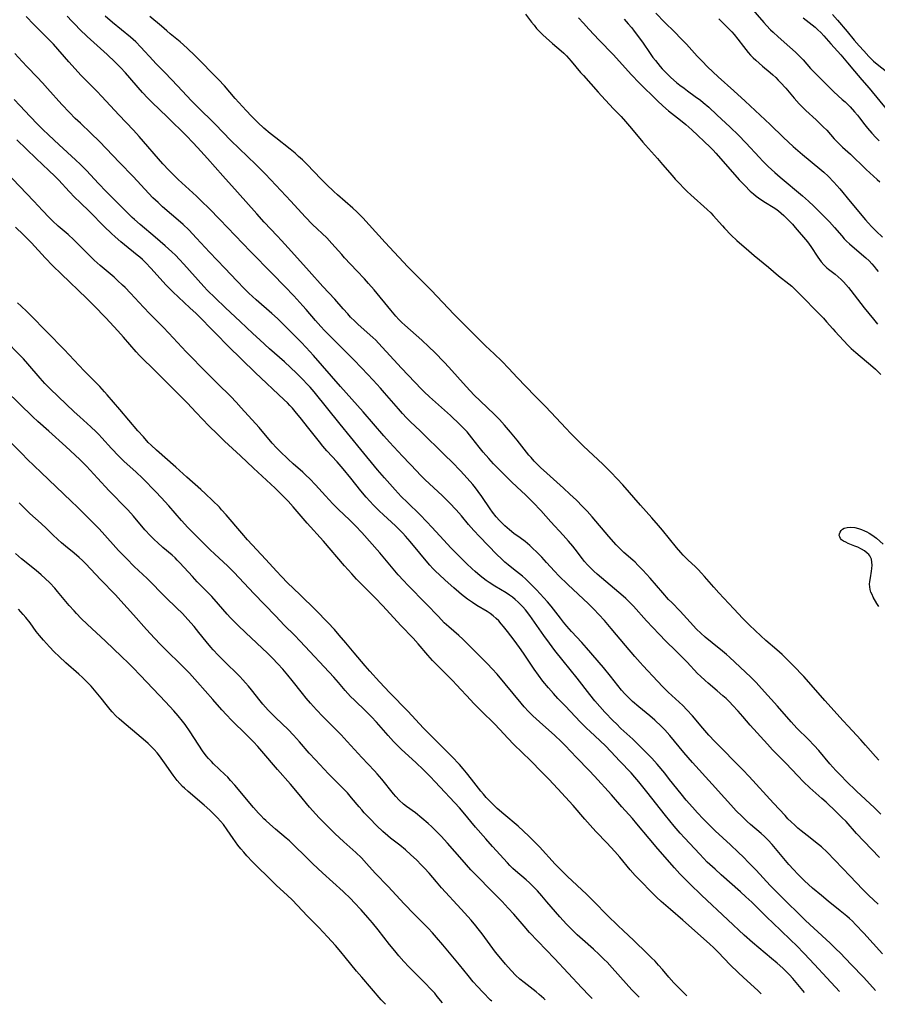
# Model space of a CAD drawing. Units: inches. Extents: x 2038775 to 2044251, y 216203 to 221578.
# Drawn here: x 2040840 to 2041003, y 216241 to 216429 of the extents above; entities that cross this region are included whole.
import ezdxf

# ---------------------------------------------------------------- set-up
doc = ezdxf.new("R2010")
doc.units = ezdxf.units.IN
doc.header["$MEASUREMENT"] = 0
doc.layers.add('c_20_T13S_R18E', color=120, linetype='Continuous')

msp = doc.modelspace()

# ---------------------------------------------------------------- linework, layer by layer
at = {"layer": 'c_20_T13S_R18E'}
for points, elevation in [([(2040979.22, 216431.13), (2040981.79, 216428.2), (2040982.3, 216427.64), (2040983.08, 216426.82), (2040983.57, 216426.34), (2040984.53, 216425.45), (2040986.77, 216423.49), (2040987.8, 216422.55), (2040988.82, 216421.53), (2040989.27, 216421.05), (2040990.72, 216419.44), (2040991.5, 216418.61), (2040993.81, 216416.26), (2040995.17, 216414.95), (2040996.77, 216413.51), (2040997.31, 216413.01), (2040998.27, 216412.06), (2040999.12, 216411.15), (2040999.66, 216410.51), (2041000.07, 216410.01), (2041001.07, 216408.67), (2041001.6, 216408), (2041002.41, 216407.07), (2041003.16, 216406.25), (2041003.84, 216405.56)], 898), ([(2041003.64, 216259.67), (2041002.74, 216260.5), (2041001.87, 216261.35), (2041000.66, 216262.57), (2040998.28, 216265.03), (2040995.37, 216268.12), (2040993.87, 216269.62), (2040992.79, 216270.62), (2040991.68, 216271.56), (2040990.65, 216272.38), (2040988.94, 216273.72), (2040988.29, 216274.23), (2040987.67, 216274.76), (2040986.97, 216275.42), (2040986.39, 216276), (2040985.83, 216276.6), (2040983.65, 216279), (2040978.97, 216284.08), (2040977.77, 216285.33), (2040972.44, 216290.77), (2040971.27, 216292.01), (2040970.11, 216293.3), (2040968.13, 216295.65), (2040967.06, 216296.83), (2040966.27, 216297.64), (2040965.58, 216298.32), (2040963.52, 216300.21), (2040962.47, 216301.22), (2040961.44, 216302.28), (2040958.71, 216305.21), (2040958.12, 216305.86), (2040957.11, 216307.02), (2040955.35, 216309.1), (2040952.63, 216312.38), (2040951.35, 216313.88), (2040950.27, 216315.08), (2040949.32, 216316.07), (2040948.3, 216317.08), (2040944.35, 216320.78), (2040942.59, 216322.47), (2040941.78, 216323.32), (2040940.26, 216325), (2040939.33, 216325.99), (2040938.28, 216327.06), (2040937.73, 216327.59), (2040937.04, 216328.23), (2040936.16, 216328.97), (2040935.22, 216329.69), (2040934.02, 216330.56), (2040933.17, 216331.22), (2040932.3, 216331.98), (2040931.84, 216332.42), (2040931.27, 216333.01), (2040930.65, 216333.73), (2040929.94, 216334.63), (2040929.49, 216335.26), (2040927.91, 216337.6), (2040927.2, 216338.58), (2040926.68, 216339.25), (2040926.14, 216339.91), (2040925.11, 216341.11), (2040923.83, 216342.52), (2040922.24, 216344.16), (2040920.85, 216345.53), (2040916.14, 216350.09), (2040914.19, 216351.94), (2040913.5, 216352.63), (2040912.72, 216353.45), (2040911.94, 216354.34), (2040909.32, 216357.41), (2040908.53, 216358.29), (2040907.1, 216359.86), (2040904.98, 216362.13), (2040903.37, 216363.82), (2040902.12, 216365.08), (2040899.29, 216367.84), (2040897.85, 216369.32), (2040897.13, 216370.1), (2040896.13, 216371.24), (2040894.31, 216373.37), (2040893.7, 216374.07), (2040891.97, 216375.96), (2040890.27, 216377.75), (2040887.82, 216380.23), (2040883.7, 216384.45), (2040880.75, 216387.5), (2040877.81, 216390.57), (2040875.78, 216392.63), (2040874.34, 216394.05), (2040873.36, 216394.98), (2040869.86, 216398.22), (2040868.65, 216399.4), (2040868.08, 216399.99), (2040866.96, 216401.22), (2040862.42, 216406.41), (2040861.31, 216407.65), (2040858.52, 216410.53), (2040855.29, 216414.04), (2040854.31, 216415.06), (2040852.53, 216416.84), (2040851.34, 216418.1), (2040848.96, 216420.7), (2040846.01, 216424.03), (2040845.1, 216425.01), (2040842.29, 216427.83), (2040840.81, 216429.37)], 902), ([(2041003.91, 216268.62), (2041000.88, 216271.71), (2040999.49, 216273.2), (2040997.48, 216275.46), (2040996.7, 216276.27), (2040995.59, 216277.35), (2040993.68, 216279.16), (2040992.89, 216279.88), (2040990.54, 216281.94), (2040989.33, 216283.09), (2040988.26, 216284.2), (2040985.99, 216286.62), (2040983.46, 216289.21), (2040982.49, 216290.24), (2040979.17, 216293.9), (2040977.77, 216295.54), (2040976.85, 216296.6), (2040975.82, 216297.72), (2040975.25, 216298.3), (2040974.57, 216298.97), (2040973.96, 216299.53), (2040972.86, 216300.47), (2040971.12, 216301.91), (2040970.54, 216302.41), (2040969.65, 216303.24), (2040969.12, 216303.79), (2040967.15, 216305.92), (2040966.31, 216306.78), (2040964.97, 216308.1), (2040963.04, 216309.95), (2040961.75, 216311.26), (2040959.36, 216313.84), (2040956.88, 216316.64), (2040955.99, 216317.54), (2040955.38, 216318.12), (2040954.88, 216318.56), (2040949.9, 216322.78), (2040949.29, 216323.33), (2040948.7, 216323.9), (2040948.09, 216324.55), (2040947.51, 216325.21), (2040947.11, 216325.71), (2040945.7, 216327.55), (2040945.25, 216328.13), (2040944.46, 216329.07), (2040943.46, 216330.22), (2040941.09, 216332.79), (2040939.17, 216334.93), (2040937.72, 216336.46), (2040936.25, 216337.9), (2040934.61, 216339.4), (2040933.5, 216340.46), (2040931.06, 216342.9), (2040930.12, 216343.87), (2040929.24, 216344.84), (2040928.14, 216346.1), (2040927.36, 216347.05), (2040926, 216348.8), (2040925.54, 216349.38), (2040925.06, 216349.94), (2040924.63, 216350.41), (2040923.7, 216351.36), (2040921.9, 216353.09), (2040917.9, 216356.68), (2040916.89, 216357.64), (2040916.39, 216358.13), (2040912.53, 216362.11), (2040908.14, 216366.92), (2040907.61, 216367.46), (2040907.06, 216367.99), (2040904.27, 216370.51), (2040903.59, 216371.14), (2040902.82, 216371.91), (2040902.27, 216372.5), (2040901.39, 216373.46), (2040899.77, 216375.3), (2040897.53, 216377.73), (2040894.91, 216380.67), (2040891.49, 216384.42), (2040889.6, 216386.54), (2040888.79, 216387.42), (2040886.31, 216390.06), (2040884.88, 216391.63), (2040881.21, 216395.76), (2040878.38, 216398.87), (2040875.44, 216402.18), (2040873.55, 216404.32), (2040872.69, 216405.26), (2040871.47, 216406.51), (2040867.85, 216410.09), (2040864.84, 216412.96), (2040864.04, 216413.77), (2040863.07, 216414.81), (2040859.78, 216418.56), (2040858.83, 216419.59), (2040857.83, 216420.61), (2040856.31, 216422.07), (2040852.46, 216425.54), (2040851.09, 216426.84), (2040850.15, 216427.79), (2040849.54, 216428.43), (2040848.64, 216429.44)], 904), ([(2041004.15, 216276.9), (2041002.91, 216278.09), (2040999.47, 216281.29), (2040997.52, 216283.19), (2040996.54, 216284.19), (2040995.55, 216285.26), (2040994.42, 216286.52), (2040992.26, 216289.03), (2040991.4, 216290), (2040990.31, 216291.14), (2040988.11, 216293.32), (2040987, 216294.51), (2040984.38, 216297.53), (2040981.36, 216300.91), (2040980.32, 216302.02), (2040979.29, 216303.04), (2040975.22, 216306.89), (2040974.66, 216307.39), (2040973.9, 216308.02), (2040971.9, 216309.62), (2040970.59, 216310.72), (2040969.72, 216311.49), (2040968.92, 216312.27), (2040967.7, 216313.57), (2040965.81, 216315.66), (2040964.17, 216317.32), (2040963.58, 216317.94), (2040962.45, 216319.22), (2040960.03, 216322.01), (2040958.64, 216323.52), (2040957.71, 216324.49), (2040957.16, 216325.02), (2040956.74, 216325.41), (2040955.05, 216326.88), (2040954.7, 216327.21), (2040954.13, 216327.78), (2040953.58, 216328.37), (2040952.18, 216329.96), (2040948.97, 216333.7), (2040948.01, 216334.77), (2040947.14, 216335.69), (2040945.96, 216336.88), (2040944.71, 216338.08), (2040943.47, 216339.22), (2040940.29, 216342.04), (2040939.12, 216343.14), (2040938.34, 216343.93), (2040937.92, 216344.36), (2040937.31, 216345.04), (2040936.9, 216345.52), (2040934.62, 216348.38), (2040933.37, 216349.92), (2040932.25, 216351.23), (2040931.25, 216352.33), (2040930.3, 216353.29), (2040927.54, 216355.86), (2040926.43, 216356.97), (2040924.9, 216358.63), (2040921.58, 216362.35), (2040920.72, 216363.26), (2040918.88, 216365.11), (2040917.73, 216366.22), (2040916.4, 216367.46), (2040915.34, 216368.43), (2040913.2, 216370.32), (2040912.62, 216370.86), (2040912.06, 216371.41), (2040911.48, 216372.04), (2040910.47, 216373.19), (2040907.31, 216377.08), (2040906.26, 216378.31), (2040905.44, 216379.19), (2040903.98, 216380.73), (2040901.63, 216383.25), (2040901.11, 216383.83), (2040899.23, 216385.99), (2040898.26, 216387.02), (2040895.56, 216389.61), (2040894.12, 216391.08), (2040891.36, 216394.06), (2040887.57, 216398.13), (2040886.5, 216399.26), (2040885.35, 216400.43), (2040884.68, 216401.09), (2040879.95, 216405.64), (2040876.91, 216408.74), (2040873.47, 216412.16), (2040872.42, 216413.24), (2040869.74, 216416.11), (2040867.36, 216418.59), (2040865.6, 216420.36), (2040865.06, 216420.93), (2040862.74, 216423.46), (2040861.74, 216424.5), (2040861.25, 216424.97), (2040860.72, 216425.43), (2040857.34, 216428.18), (2040855.9, 216429.39)], 906), ([(2041003.77, 216287.19), (2041003.14, 216287.88), (2041001.21, 216290.09), (2041000.32, 216291.08), (2040997.87, 216293.68), (2040996.93, 216294.7), (2040993.46, 216298.6), (2040990.84, 216301.62), (2040989.4, 216303.19), (2040987.38, 216305.33), (2040985.98, 216306.73), (2040985.3, 216307.38), (2040984.28, 216308.32), (2040982.18, 216310.11), (2040981.2, 216310.98), (2040979.07, 216312.98), (2040977.74, 216314.29), (2040976.03, 216316.1), (2040973.15, 216319.21), (2040972.21, 216320.26), (2040970.42, 216322.34), (2040969.86, 216322.96), (2040969.22, 216323.63), (2040968.63, 216324.2), (2040967.31, 216325.45), (2040966.35, 216326.4), (2040965.91, 216326.88), (2040965.08, 216327.83), (2040962.39, 216331.16), (2040961.62, 216332.08), (2040960.35, 216333.54), (2040958.19, 216335.93), (2040954.85, 216339.83), (2040953.78, 216341.01), (2040952.51, 216342.28), (2040951.01, 216343.76), (2040947.32, 216347.23), (2040945.9, 216348.61), (2040944.89, 216349.65), (2040943.91, 216350.68), (2040941.14, 216353.69), (2040939.97, 216354.9), (2040938.11, 216356.76), (2040936.31, 216358.62), (2040934.61, 216360.35), (2040933.04, 216362.05), (2040931.69, 216363.45), (2040930.27, 216364.85), (2040928.6, 216366.38), (2040927.49, 216367.46), (2040922.63, 216372.37), (2040918.22, 216377.04), (2040915.07, 216380.19), (2040913.77, 216381.52), (2040909.43, 216386.18), (2040906.38, 216389.55), (2040905.13, 216390.88), (2040904.57, 216391.46), (2040903.99, 216392.02), (2040903.26, 216392.71), (2040900.31, 216395.27), (2040899.58, 216395.93), (2040898.2, 216397.22), (2040897.12, 216398.3), (2040894.52, 216401.04), (2040893.59, 216401.96), (2040892.87, 216402.62), (2040892.2, 216403.21), (2040891.26, 216404), (2040888.5, 216406.14), (2040887.46, 216406.97), (2040886.25, 216408.02), (2040885.1, 216409.08), (2040883.87, 216410.29), (2040882.85, 216411.36), (2040880.76, 216413.69), (2040878.69, 216416.09), (2040877.56, 216417.33), (2040873.12, 216421.85), (2040871.59, 216423.3), (2040870.26, 216424.49), (2040868.3, 216426.06), (2040867.67, 216426.58), (2040866.66, 216427.48), (2040864.44, 216429.37)], 908), ([(2040936.24, 216429.78), (2040937.38, 216428.28), (2040937.86, 216427.67), (2040938.36, 216427.07), (2040938.95, 216426.44), (2040939.56, 216425.84), (2040940.19, 216425.25), (2040941.38, 216424.2), (2040943.03, 216422.8), (2040943.56, 216422.31), (2040944.07, 216421.8), (2040944.93, 216420.84), (2040946.75, 216418.66), (2040947.3, 216418.05), (2040948.74, 216416.49), (2040950.15, 216414.86), (2040951.45, 216413.4), (2040952.34, 216412.44), (2040952.98, 216411.77), (2040954.5, 216410.26), (2040955.37, 216409.31), (2040956.51, 216407.97), (2040958.63, 216405.33), (2040959.14, 216404.74), (2040961.46, 216402.21), (2040962.44, 216401.09), (2040964.24, 216398.97), (2040964.85, 216398.27), (2040965.66, 216397.41), (2040966.48, 216396.56), (2040967.15, 216395.91), (2040967.83, 216395.26), (2040970.97, 216392.47), (2040971.62, 216391.84), (2040972.12, 216391.32), (2040973.85, 216389.32), (2040974.27, 216388.87), (2040975.54, 216387.58), (2040976.64, 216386.54), (2040978.89, 216384.55), (2040979.94, 216383.65), (2040982.65, 216381.42), (2040984.59, 216379.79), (2040986.53, 216378.26), (2040987.1, 216377.79), (2040988.03, 216376.94), (2040989.13, 216375.82), (2040991.95, 216372.9), (2040993.16, 216371.66), (2040993.75, 216371.02), (2040994.94, 216369.63), (2040995.42, 216369.11), (2040997.83, 216366.53), (2040998.48, 216365.9), (2040999.37, 216365.1), (2041002.62, 216362.37), (2041003.11, 216361.93), (2041004.16, 216360.91)], 908), ([(2040946.33, 216429.08), (2040947.29, 216428.09), (2040948.35, 216426.95), (2040950.29, 216424.84), (2040952.96, 216422.06), (2040956.46, 216418.21), (2040957.93, 216416.69), (2040961.48, 216413.22), (2040962.49, 216412.26), (2040963.56, 216411.34), (2040965.84, 216409.56), (2040966.86, 216408.71), (2040968.02, 216407.67), (2040971.51, 216404.39), (2040972.07, 216403.82), (2040972.63, 216403.23), (2040974.9, 216400.62), (2040977.09, 216398.16), (2040978.12, 216397.05), (2040979.19, 216395.99), (2040979.82, 216395.43), (2040980.29, 216395.04), (2040980.76, 216394.67), (2040981.19, 216394.36), (2040982.12, 216393.77), (2040983.59, 216392.91), (2040984.06, 216392.6), (2040984.6, 216392.21), (2040985.1, 216391.79), (2040985.62, 216391.31), (2040986.13, 216390.8), (2040987.27, 216389.64), (2040987.79, 216389.05), (2040990.13, 216386.26), (2040990.45, 216385.85), (2040990.79, 216385.36), (2040992.1, 216383.37), (2040992.42, 216382.91), (2040992.76, 216382.47), (2040993.27, 216381.88), (2040993.83, 216381.34), (2040994.15, 216381.06), (2040995.38, 216380.11), (2040995.98, 216379.62), (2040996.56, 216379.08), (2040997.01, 216378.61), (2040997.93, 216377.57), (2040998.39, 216377), (2041000.95, 216373.67), (2041002.72, 216371.47), (2041003.51, 216370.53)], 906), ([(2040955.06, 216428.83), (2040955.86, 216427.96), (2040956.47, 216427.25), (2040956.87, 216426.75), (2040957.78, 216425.54), (2040958.57, 216424.42), (2040960.04, 216422.26), (2040960.56, 216421.54), (2040961.05, 216420.91), (2040961.96, 216419.8), (2040962.38, 216419.34), (2040962.97, 216418.72), (2040964.02, 216417.72), (2040965.12, 216416.75), (2040965.74, 216416.24), (2040966.53, 216415.62), (2040967.19, 216415.13), (2040968.65, 216414.09), (2040969.65, 216413.35), (2040970.21, 216412.9), (2040971.25, 216411.99), (2040972.79, 216410.54), (2040975.37, 216408.18), (2040976.95, 216406.64), (2040978.34, 216405.21), (2040980.92, 216402.4), (2040981.54, 216401.74), (2040982.61, 216400.69), (2040983.88, 216399.53), (2040984.9, 216398.65), (2040989.17, 216395.08), (2040990.32, 216394.06), (2040991.33, 216393.1), (2040993.37, 216391.06), (2040994.32, 216390.09), (2040995.27, 216389.03), (2040996.66, 216387.41), (2040997.15, 216386.87), (2040997.59, 216386.43), (2040998.12, 216385.92), (2040999.09, 216385.07), (2041001.29, 216383.22), (2041001.91, 216382.65), (2041002.44, 216382.09), (2041002.86, 216381.59), (2041003.25, 216381.07), (2041003.61, 216380.58)], 904), ([(2040961.13, 216429.98), (2040962.84, 216428.22), (2040964.68, 216426.42), (2040966.01, 216425.08), (2040966.98, 216424.06), (2040969.05, 216421.79), (2040969.97, 216420.82), (2040971, 216419.76), (2040972.01, 216418.76), (2040973.04, 216417.8), (2040976.07, 216415.12), (2040978.23, 216413.15), (2040982.96, 216408.71), (2040985.53, 216406.24), (2040987.41, 216404.51), (2040989.17, 216402.96), (2040992.49, 216400.24), (2040993.26, 216399.57), (2040994.07, 216398.81), (2040995.18, 216397.67), (2040996.32, 216396.39), (2040998.27, 216394.01), (2041001.2, 216390.5), (2041001.69, 216389.93), (2041002.4, 216389.14), (2041003.25, 216388.29), (2041004.43, 216387.18)], 902), ([(2040973.15, 216428.89), (2040974.66, 216427.45), (2040975.21, 216426.89), (2040975.67, 216426.41), (2040976.1, 216425.92), (2040976.83, 216425), (2040977.89, 216423.59), (2040978.33, 216423.02), (2040978.79, 216422.47), (2040979.25, 216421.96), (2040979.74, 216421.47), (2040980.24, 216420.99), (2040980.89, 216420.4), (2040981.55, 216419.83), (2040983, 216418.64), (2040983.49, 216418.22), (2040984.06, 216417.7), (2040984.53, 216417.21), (2040984.99, 216416.71), (2040985.95, 216415.62), (2040987.55, 216413.75), (2040988.56, 216412.64), (2040989.22, 216411.97), (2040989.83, 216411.39), (2040991.77, 216409.61), (2040993.14, 216408.29), (2040993.8, 216407.6), (2040995.23, 216405.97), (2040995.78, 216405.38), (2040996.35, 216404.8), (2040996.81, 216404.38), (2040998.37, 216403.02), (2040998.81, 216402.61), (2041000.73, 216400.68), (2041001.33, 216400.11), (2041003.44, 216398.22), (2041003.95, 216397.72)], 900), ([(2040989.31, 216429.09), (2040991.57, 216427.29), (2040992.1, 216426.82), (2040992.68, 216426.26), (2040993.23, 216425.66), (2040994.59, 216424.11), (2040996.48, 216422.01), (2040997.75, 216420.47), (2040999.11, 216418.89), (2041000.5, 216417.23), (2041001.9, 216415.65), (2041005.43, 216411.36)], 896), ([(2040994.92, 216429.71), (2040995.88, 216428.63), (2040997.7, 216426.47), (2040999.07, 216424.81), (2040999.98, 216423.75), (2041000.86, 216422.76), (2041001.87, 216421.69), (2041002.76, 216420.82), (2041003.46, 216420.22), (2041005.81, 216418.39)], 894), ([(2041004.44, 216250.19), (2041000.88, 216254.16), (2040999.31, 216255.82), (2040998.69, 216256.43), (2040998.13, 216256.96), (2040997.62, 216257.41), (2040996.37, 216258.43), (2040994.1, 216260.24), (2040992.78, 216261.32), (2040991.07, 216262.77), (2040989.54, 216264.16), (2040988.26, 216265.41), (2040987.42, 216266.3), (2040986.55, 216267.29), (2040983.35, 216271.09), (2040982.63, 216271.89), (2040981.89, 216272.63), (2040981.25, 216273.2), (2040979.23, 216274.93), (2040978.6, 216275.49), (2040977.62, 216276.43), (2040976.52, 216277.55), (2040975.44, 216278.68), (2040974.24, 216279.99), (2040971.89, 216282.63), (2040968.17, 216286.75), (2040966.5, 216288.68), (2040963.84, 216291.91), (2040962.86, 216293), (2040962.21, 216293.66), (2040960.92, 216294.87), (2040959.97, 216295.7), (2040957.9, 216297.4), (2040956.7, 216298.44), (2040956.17, 216298.93), (2040955.66, 216299.43), (2040955.21, 216299.91), (2040954.61, 216300.61), (2040952.5, 216303.29), (2040951.15, 216304.91), (2040947.91, 216308.67), (2040946.97, 216309.72), (2040945.04, 216311.8), (2040944.12, 216312.85), (2040943.49, 216313.58), (2040942.89, 216314.33), (2040941.13, 216316.62), (2040940.46, 216317.44), (2040939.75, 216318.24), (2040938.33, 216319.78), (2040937.2, 216320.94), (2040936.21, 216321.86), (2040935.64, 216322.35), (2040933.93, 216323.72), (2040932.9, 216324.56), (2040932.3, 216325.08), (2040931.66, 216325.67), (2040930.77, 216326.52), (2040927.44, 216329.94), (2040926.35, 216331.09), (2040925.33, 216332.26), (2040923.99, 216333.88), (2040923, 216335.03), (2040921.74, 216336.38), (2040920.31, 216337.78), (2040917.08, 216340.79), (2040916.05, 216341.8), (2040915.52, 216342.35), (2040912.75, 216345.33), (2040910.24, 216347.99), (2040909.16, 216349.17), (2040905.21, 216353.77), (2040900.91, 216358.62), (2040895.74, 216364.56), (2040894.33, 216366.11), (2040893.37, 216367.13), (2040890.91, 216369.6), (2040888.85, 216371.6), (2040887.79, 216372.58), (2040884.77, 216375.22), (2040883.38, 216376.49), (2040882.53, 216377.31), (2040881.06, 216378.82), (2040878.77, 216381.27), (2040875.86, 216384.33), (2040873.38, 216387), (2040871.87, 216388.56), (2040870.82, 216389.57), (2040870.3, 216390.04), (2040866.88, 216392.98), (2040866.01, 216393.77), (2040865.02, 216394.72), (2040864.23, 216395.54), (2040861.28, 216398.75), (2040858.68, 216401.43), (2040854.81, 216405.48), (2040853.19, 216407.07), (2040851.17, 216408.93), (2040850.2, 216409.85), (2040849.1, 216410.97), (2040847.63, 216412.56), (2040844.91, 216415.61), (2040843.93, 216416.69), (2040842.9, 216417.77), (2040840.98, 216419.73), (2040840.03, 216420.75), (2040838.68, 216422.27)], 900), ([(2041003.12, 216243.19), (2041000.86, 216245.65), (2040998.48, 216248.17), (2040996.36, 216250.35), (2040995.62, 216251.1), (2040994.46, 216252.2), (2040991.31, 216255.07), (2040989.77, 216256.53), (2040984.85, 216261.39), (2040983.75, 216262.5), (2040983.01, 216263.26), (2040980.29, 216266.17), (2040978.85, 216267.67), (2040977.89, 216268.64), (2040976.89, 216269.61), (2040975.38, 216271.04), (2040972.5, 216273.68), (2040971.32, 216274.84), (2040970.21, 216275.97), (2040969.1, 216277.14), (2040968.12, 216278.22), (2040966.93, 216279.59), (2040965.99, 216280.74), (2040963.78, 216283.54), (2040962.84, 216284.7), (2040961.37, 216286.44), (2040960.35, 216287.58), (2040959.13, 216288.88), (2040958.48, 216289.52), (2040956.75, 216291.19), (2040954.48, 216293.29), (2040953.6, 216294.14), (2040952.99, 216294.75), (2040951.42, 216296.41), (2040949.5, 216298.56), (2040948.53, 216299.73), (2040946.09, 216302.87), (2040943.42, 216306.17), (2040941.86, 216308.18), (2040940.81, 216309.55), (2040939.71, 216311.06), (2040937.94, 216313.61), (2040937.07, 216314.83), (2040936.23, 216315.92), (2040935.74, 216316.5), (2040935.37, 216316.89), (2040934.82, 216317.43), (2040934.24, 216317.94), (2040933.73, 216318.35), (2040933.2, 216318.74), (2040932.53, 216319.19), (2040930.38, 216320.48), (2040929.27, 216321.19), (2040928.73, 216321.56), (2040928.14, 216322), (2040927.57, 216322.45), (2040926.63, 216323.26), (2040926.07, 216323.76), (2040924.97, 216324.8), (2040923.6, 216326.15), (2040921.98, 216327.8), (2040920.64, 216329.23), (2040918.35, 216331.76), (2040917.4, 216332.79), (2040916.04, 216334.16), (2040913.68, 216336.43), (2040912.5, 216337.61), (2040911.32, 216338.86), (2040910.3, 216340), (2040909.29, 216341.17), (2040907.98, 216342.73), (2040904.78, 216346.6), (2040900.83, 216351.43), (2040895.83, 216357.59), (2040895.06, 216358.49), (2040894.57, 216359.04), (2040893.63, 216360.04), (2040892.48, 216361.18), (2040891.34, 216362.28), (2040890.19, 216363.32), (2040887.33, 216365.82), (2040885.44, 216367.53), (2040884.13, 216368.75), (2040881.73, 216371.05), (2040878.9, 216373.66), (2040876.91, 216375.56), (2040875.48, 216376.96), (2040874.75, 216377.73), (2040870.94, 216382.01), (2040870.13, 216382.89), (2040869.33, 216383.71), (2040868.63, 216384.38), (2040867.37, 216385.53), (2040865.44, 216387.19), (2040862.58, 216389.59), (2040861.53, 216390.54), (2040861.08, 216390.96), (2040856.12, 216395.87), (2040854.65, 216397.4), (2040852.32, 216399.9), (2040851.2, 216401.03), (2040850.21, 216401.97), (2040847.09, 216404.84), (2040845.05, 216406.75), (2040844, 216407.76), (2040842.99, 216408.76), (2040841.59, 216410.22), (2040839.61, 216412.37), (2040838.54, 216413.5)], 898), ([(2040996.26, 216242.99), (2040993.82, 216245.57), (2040991.43, 216248.15), (2040989.47, 216250.23), (2040988, 216251.75), (2040986.94, 216252.82), (2040984.98, 216254.73), (2040982.28, 216257.28), (2040980.4, 216259.16), (2040979.47, 216260.06), (2040978.36, 216261.1), (2040977.3, 216262.05), (2040973.61, 216265.31), (2040972.45, 216266.35), (2040970.98, 216267.74), (2040969.54, 216269.21), (2040966.6, 216272.36), (2040965.82, 216273.23), (2040964.67, 216274.56), (2040962.96, 216276.64), (2040959.4, 216281.17), (2040957.9, 216283.04), (2040957.15, 216283.93), (2040956.41, 216284.76), (2040954.28, 216287.02), (2040952.57, 216288.88), (2040951.52, 216289.96), (2040950.53, 216290.89), (2040948.51, 216292.75), (2040947.95, 216293.29), (2040946.74, 216294.5), (2040943.8, 216297.56), (2040942.44, 216299), (2040941.58, 216299.94), (2040940.6, 216301.06), (2040939.57, 216302.3), (2040938.69, 216303.45), (2040937.86, 216304.61), (2040935.85, 216307.67), (2040935.1, 216308.74), (2040934.05, 216310.16), (2040932.79, 216311.82), (2040932.06, 216312.75), (2040931.6, 216313.29), (2040931.12, 216313.81), (2040930.61, 216314.31), (2040930.05, 216314.79), (2040929.47, 216315.21), (2040928.88, 216315.61), (2040926.95, 216316.8), (2040926.11, 216317.34), (2040925.17, 216317.99), (2040924.02, 216318.87), (2040923.52, 216319.29), (2040922.51, 216320.16), (2040920.87, 216321.63), (2040919.74, 216322.68), (2040919.13, 216323.27), (2040918.54, 216323.87), (2040917.95, 216324.49), (2040916.91, 216325.67), (2040916.02, 216326.74), (2040914.18, 216329.01), (2040913.28, 216330.04), (2040912.77, 216330.59), (2040912.26, 216331.12), (2040911.37, 216331.99), (2040909.07, 216334.08), (2040908.25, 216334.86), (2040907.19, 216335.94), (2040905.76, 216337.5), (2040904.75, 216338.69), (2040902.86, 216341.09), (2040901.39, 216342.91), (2040900.24, 216344.24), (2040898.26, 216346.36), (2040897.5, 216347.22), (2040896.84, 216348.02), (2040894.84, 216350.61), (2040893.18, 216352.69), (2040892.5, 216353.51), (2040891.68, 216354.46), (2040891.19, 216355.01), (2040890.73, 216355.48), (2040890.14, 216356.06), (2040884.56, 216361.31), (2040879.44, 216366.34), (2040877.04, 216368.79), (2040873.3, 216372.55), (2040872.1, 216373.69), (2040869.92, 216375.69), (2040868.84, 216376.72), (2040867.52, 216378.08), (2040864.68, 216381.21), (2040863.6, 216382.33), (2040863.02, 216382.89), (2040862.53, 216383.33), (2040862.03, 216383.75), (2040859.59, 216385.69), (2040858.88, 216386.28), (2040857.8, 216387.23), (2040857.1, 216387.86), (2040855.71, 216389.23), (2040852.96, 216392.03), (2040851.09, 216393.84), (2040850.14, 216394.78), (2040849.05, 216395.91), (2040847.05, 216398.05), (2040846.28, 216398.84), (2040845.16, 216399.92), (2040842.75, 216402.2), (2040839.01, 216405.77)], 896), ([(2040989.53, 216242.8), (2040988.3, 216244.34), (2040987.29, 216245.5), (2040986.67, 216246.15), (2040986.04, 216246.79), (2040985.38, 216247.43), (2040984.31, 216248.4), (2040983.26, 216249.29), (2040979.59, 216252.35), (2040978, 216253.76), (2040974.92, 216256.68), (2040969.84, 216261.42), (2040967.63, 216263.55), (2040966.48, 216264.71), (2040965.74, 216265.49), (2040964.7, 216266.62), (2040961.5, 216270.24), (2040959.84, 216272.21), (2040957.53, 216275.05), (2040956.65, 216276.07), (2040954.67, 216278.29), (2040952.69, 216280.56), (2040949.4, 216284.14), (2040948.38, 216285.22), (2040945.97, 216287.72), (2040943.81, 216290.03), (2040943.05, 216290.8), (2040941.87, 216291.9), (2040938.89, 216294.51), (2040937.63, 216295.69), (2040936.79, 216296.53), (2040935.98, 216297.43), (2040935.38, 216298.13), (2040930.79, 216303.64), (2040929.89, 216304.66), (2040929, 216305.61), (2040926.92, 216307.67), (2040924.84, 216309.75), (2040924.25, 216310.32), (2040923.48, 216311.02), (2040921.57, 216312.69), (2040920.72, 216313.48), (2040919.58, 216314.64), (2040917.28, 216317.07), (2040913.75, 216320.64), (2040912.92, 216321.52), (2040911.91, 216322.64), (2040910.96, 216323.76), (2040909.35, 216325.71), (2040908.4, 216326.81), (2040904.94, 216330.7), (2040903.72, 216332.02), (2040902.64, 216333.09), (2040900.45, 216335.2), (2040899.43, 216336.22), (2040897.99, 216337.73), (2040896.08, 216339.85), (2040894.99, 216340.98), (2040894.28, 216341.67), (2040893.66, 216342.23), (2040891.86, 216343.82), (2040890.88, 216344.71), (2040889.26, 216346.25), (2040888.64, 216346.88), (2040887.8, 216347.82), (2040885.31, 216350.77), (2040881.91, 216354.58), (2040880.97, 216355.61), (2040879.93, 216356.69), (2040877.37, 216359.2), (2040875.41, 216361.16), (2040871.39, 216365.26), (2040870.53, 216366.16), (2040868.08, 216368.84), (2040866.98, 216369.98), (2040864.45, 216372.54), (2040863.21, 216373.81), (2040860.73, 216376.48), (2040859.72, 216377.54), (2040859.25, 216378), (2040858.29, 216378.9), (2040857.6, 216379.51), (2040854.96, 216381.74), (2040853.8, 216382.78), (2040852.9, 216383.64), (2040851.02, 216385.58), (2040849.91, 216386.66), (2040848.82, 216387.65), (2040846.96, 216389.28), (2040845.87, 216390.3), (2040845.2, 216390.96), (2040843.95, 216392.24), (2040842.28, 216394.04), (2040836.89, 216399.74)], 894), ([(2040981.28, 216242.57), (2040980.66, 216243.15), (2040977.87, 216245.66), (2040976.85, 216246.61), (2040975.35, 216248.09), (2040973.05, 216250.48), (2040972.21, 216251.31), (2040971.38, 216252.07), (2040966.3, 216256.61), (2040963.92, 216258.65), (2040962.17, 216260.21), (2040961.28, 216261.04), (2040960.43, 216261.86), (2040958.05, 216264.25), (2040957.16, 216265.18), (2040956.21, 216266.26), (2040954.25, 216268.64), (2040953.3, 216269.73), (2040951.76, 216271.42), (2040949.75, 216273.51), (2040949.11, 216274.19), (2040947.56, 216275.94), (2040945.32, 216278.53), (2040942.39, 216281.73), (2040940.67, 216283.55), (2040939.36, 216284.91), (2040937.16, 216287.12), (2040934.02, 216290.21), (2040932.88, 216291.38), (2040931.3, 216293.08), (2040930.28, 216294.14), (2040927.85, 216296.58), (2040926.32, 216298.09), (2040925.76, 216298.66), (2040923.06, 216301.6), (2040922.33, 216302.36), (2040919.97, 216304.7), (2040918.49, 216306.26), (2040917.56, 216307.29), (2040915.72, 216309.43), (2040914.75, 216310.51), (2040912.44, 216312.96), (2040908.97, 216316.73), (2040907.49, 216318.25), (2040904.99, 216320.72), (2040903.96, 216321.78), (2040903.04, 216322.79), (2040901.63, 216324.38), (2040897.62, 216329.05), (2040894.5, 216332.51), (2040891.85, 216335.61), (2040890.85, 216336.72), (2040890, 216337.61), (2040889.57, 216338.04), (2040888.38, 216339.17), (2040884.25, 216343.01), (2040881.75, 216345.39), (2040878.73, 216348.18), (2040877.37, 216349.49), (2040875.74, 216351.14), (2040873.32, 216353.69), (2040871.57, 216355.49), (2040865.01, 216362.05), (2040863.14, 216363.9), (2040862.49, 216364.58), (2040861.85, 216365.27), (2040859.41, 216368.07), (2040858.35, 216369.25), (2040856.01, 216371.76), (2040853.76, 216374.09), (2040852.38, 216375.45), (2040847.48, 216380.16), (2040845.94, 216381.67), (2040844.44, 216383.23), (2040841.85, 216386.06), (2040840.31, 216387.64), (2040838.8, 216389.06)], 892), ([(2040949, 216241.66), (2040948.39, 216242.25), (2040946.97, 216243.72), (2040941.77, 216249.27), (2040937.01, 216254.27), (2040935.95, 216255.46), (2040933.98, 216257.75), (2040932.95, 216258.9), (2040931.77, 216260.16), (2040929.63, 216262.38), (2040927.05, 216264.94), (2040925.79, 216266.25), (2040924.11, 216268.14), (2040921.32, 216271.37), (2040920.1, 216272.69), (2040918.93, 216273.87), (2040918.32, 216274.44), (2040917.62, 216275.09), (2040916.43, 216276.12), (2040915.21, 216277.12), (2040913.47, 216278.38), (2040912.93, 216278.8), (2040912.1, 216279.55), (2040911.45, 216280.23), (2040911.01, 216280.74), (2040908.76, 216283.55), (2040907.88, 216284.58), (2040907.38, 216285.14), (2040904.96, 216287.73), (2040902.18, 216290.77), (2040900.98, 216292.06), (2040899.99, 216293.08), (2040897.5, 216295.58), (2040896.32, 216296.83), (2040895.13, 216298.13), (2040894.32, 216299.05), (2040893.6, 216299.94), (2040891.65, 216302.41), (2040890.82, 216303.45), (2040889.86, 216304.57), (2040888.88, 216305.64), (2040887.88, 216306.68), (2040886.91, 216307.65), (2040882.81, 216311.55), (2040881.26, 216313), (2040880.55, 216313.68), (2040879.86, 216314.38), (2040879.21, 216315.1), (2040877.56, 216317.04), (2040876.29, 216318.46), (2040875.51, 216319.27), (2040873.5, 216321.32), (2040872.57, 216322.29), (2040870.18, 216324.95), (2040869.69, 216325.45), (2040869.27, 216325.86), (2040868.69, 216326.38), (2040866.96, 216327.85), (2040865.91, 216328.78), (2040865.36, 216329.31), (2040864.56, 216330.1), (2040863.51, 216331.25), (2040861.3, 216333.84), (2040860.22, 216335.05), (2040859.28, 216336.03), (2040857.41, 216337.92), (2040856.68, 216338.68), (2040854.45, 216341.11), (2040852.32, 216343.37), (2040851.04, 216344.65), (2040848.4, 216347.13), (2040845.14, 216350.07), (2040843.03, 216351.93), (2040842.09, 216352.8), (2040836.97, 216357.83)], 886), ([(2040957.97, 216241.91), (2040957.51, 216242.35), (2040956.57, 216243.3), (2040955.45, 216244.5), (2040952.8, 216247.52), (2040951.82, 216248.58), (2040951.29, 216249.11), (2040950.3, 216250.06), (2040949.24, 216251.05), (2040947.13, 216252.9), (2040946.08, 216253.84), (2040945.07, 216254.83), (2040944.09, 216255.85), (2040942.77, 216257.29), (2040940.34, 216260.15), (2040939.38, 216261.26), (2040938.5, 216262.26), (2040937.84, 216262.93), (2040937.01, 216263.73), (2040936.33, 216264.33), (2040934.34, 216266.03), (2040933.83, 216266.51), (2040933.25, 216267.09), (2040932.77, 216267.6), (2040929.94, 216270.71), (2040928.66, 216272.16), (2040926.69, 216274.43), (2040924.3, 216277.26), (2040923.59, 216278.07), (2040918.98, 216283.08), (2040918.04, 216284.06), (2040916.66, 216285.42), (2040915.35, 216286.68), (2040912.5, 216289.31), (2040911.53, 216290.27), (2040911.04, 216290.78), (2040909.99, 216291.92), (2040907.73, 216294.47), (2040906.8, 216295.49), (2040905.74, 216296.57), (2040903.53, 216298.67), (2040902.81, 216299.4), (2040902.3, 216299.95), (2040901.8, 216300.51), (2040900.53, 216302.03), (2040899.62, 216303.07), (2040893.18, 216309.93), (2040892.06, 216311.09), (2040890.2, 216312.96), (2040888.43, 216314.78), (2040884.32, 216319.07), (2040880.57, 216323.05), (2040879.94, 216323.69), (2040879.29, 216324.32), (2040876.84, 216326.6), (2040875.9, 216327.5), (2040874.76, 216328.62), (2040871.73, 216331.69), (2040870.52, 216332.99), (2040868.06, 216335.81), (2040866.64, 216337.4), (2040865.59, 216338.51)], 888), ([(2040929.79, 216241.12), (2040929.57, 216241.33), (2040928.08, 216242.83), (2040927.05, 216243.93), (2040926.26, 216244.82), (2040925.27, 216246.02), (2040923.61, 216248.09), (2040920.45, 216251.9), (2040919.23, 216253.34), (2040918.45, 216254.21), (2040917.62, 216255.07), (2040914.98, 216257.74), (2040913.05, 216259.74), (2040909.98, 216263.05), (2040907.52, 216265.6), (2040905.88, 216267.43), (2040904.87, 216268.52), (2040903.8, 216269.56), (2040901.51, 216271.61), (2040899.78, 216273.22), (2040897.73, 216275.22), (2040896.8, 216276.18), (2040896.15, 216276.88), (2040894.95, 216278.25), (2040893.01, 216280.65), (2040891.34, 216282.64), (2040888.86, 216285.45), (2040885.87, 216288.93), (2040885.07, 216289.83), (2040884.26, 216290.68), (2040882.96, 216292.01), (2040880.06, 216294.85), (2040879.1, 216295.85), (2040878.21, 216296.82), (2040876.46, 216298.8), (2040873.58, 216302.12), (2040872.05, 216303.81), (2040870.58, 216305.33), (2040867.46, 216308.37), (2040866.51, 216309.32), (2040865.36, 216310.51), (2040863.83, 216312.17), (2040861.35, 216315.01), (2040858.93, 216317.69), (2040857.91, 216318.78), (2040855.01, 216321.76), (2040852.23, 216324.73), (2040851.6, 216325.34), (2040850.93, 216325.95), (2040849.98, 216326.74), (2040848.32, 216328.1), (2040847.59, 216328.72), (2040846.87, 216329.36), (2040845.89, 216330.3), (2040844.7, 216331.48), (2040843.7, 216332.44), (2040841.51, 216334.38), (2040840.53, 216335.3), (2040839.46, 216336.38)], 882), ([(2040920.4, 216240.85), (2040919.38, 216242.06), (2040918.88, 216242.65), (2040918.22, 216243.38), (2040916.99, 216244.66), (2040914.44, 216247.19), (2040913.92, 216247.72), (2040912.98, 216248.72), (2040912.05, 216249.78), (2040911.24, 216250.76), (2040910.25, 216252), (2040908.09, 216254.76), (2040907, 216256.11), (2040906.13, 216257.14), (2040904.85, 216258.59), (2040903.51, 216260.02), (2040902.84, 216260.69), (2040901.37, 216262.08), (2040897.45, 216265.66), (2040895.62, 216267.37), (2040894.11, 216268.84), (2040892.12, 216270.83), (2040891.11, 216271.8), (2040890.53, 216272.3), (2040888.48, 216274), (2040887.39, 216274.95), (2040886.6, 216275.67), (2040886.24, 216276.01), (2040885.63, 216276.64), (2040885.21, 216277.1), (2040884.28, 216278.17), (2040880.69, 216282.44), (2040879.89, 216283.35), (2040879.35, 216283.93), (2040878.79, 216284.49), (2040876.62, 216286.53), (2040876.2, 216286.94), (2040875.65, 216287.54), (2040875.24, 216288.04), (2040874.53, 216289.01), (2040872.14, 216292.63), (2040871.2, 216294), (2040870.71, 216294.65), (2040869.89, 216295.66), (2040869.01, 216296.65), (2040867.43, 216298.36), (2040862.65, 216303.38), (2040861.18, 216304.94), (2040860.38, 216305.76), (2040859.06, 216307.04), (2040855.98, 216309.96), (2040852.47, 216313.2), (2040851.34, 216314.29), (2040850.46, 216315.21), (2040849.97, 216315.74), (2040849.05, 216316.8), (2040846.81, 216319.44), (2040846.28, 216320.05), (2040845.31, 216321.08), (2040844.44, 216321.93), (2040843.68, 216322.63), (2040842.7, 216323.47), (2040839.94, 216325.7), (2040838.76, 216326.68)], 880)]:
    msp.add_lwpolyline(points, dxfattribs=dict(at, elevation=elevation))
for points in [[(2040967.07, 216242.17, 890), (2040966.48, 216242.74, 890), (2040964.59, 216244.67, 890), (2040963.6, 216245.75, 890), (2040962.4, 216247.19, 890), (2040961.67, 216248.03, 890), (2040961, 216248.76, 890), (2040960.33, 216249.45, 890), (2040959.51, 216250.26, 890), (2040956.94, 216252.73, 890), (2040954.87, 216254.64, 890), (2040953.93, 216255.53, 890), (2040951.83, 216257.58, 890), (2040949.34, 216260.12, 890), (2040947.86, 216261.59, 890), (2040944.26, 216265, 890), (2040942.88, 216266.34, 890), (2040941.93, 216267.34, 890), (2040938.9, 216270.63, 890), (2040937.92, 216271.65, 890), (2040936.9, 216272.66, 890), (2040935.85, 216273.66, 890), (2040934.81, 216274.6, 890), (2040932.12, 216276.87, 890), (2040930.85, 216277.97, 890), (2040929.98, 216278.8, 890), (2040929.5, 216279.28, 890), (2040928.74, 216280.09, 890), (2040928.21, 216280.69, 890), (2040927.7, 216281.3, 890), (2040925.92, 216283.59, 890), (2040924.98, 216284.77, 890), (2040924.31, 216285.55, 890), (2040923.6, 216286.36, 890), (2040922.15, 216287.91, 890), (2040921.03, 216289.05, 890), (2040917.66, 216292.4, 890), (2040916.76, 216293.32, 890), (2040913.77, 216296.57, 890), (2040910.33, 216300.09, 890), (2040908.33, 216302.2, 890), (2040906.49, 216304.23, 890), (2040905.61, 216305.22, 890), (2040903.49, 216307.7, 890), (2040901.88, 216309.66, 890), (2040900.64, 216311.12, 890), (2040899.74, 216312.15, 890), (2040898.47, 216313.51, 890), (2040896.14, 216315.9, 890), (2040893.12, 216318.87, 890), (2040890.77, 216321.13, 890), (2040889.59, 216322.31, 890), (2040888.63, 216323.31, 890), (2040886.61, 216325.55, 890), (2040883.09, 216329.31, 890), (2040882, 216330.58, 890), (2040879.06, 216334.07, 890), (2040878.17, 216335.06, 890), (2040877.73, 216335.55, 890), (2040876.41, 216336.87, 890), (2040875.08, 216338.13, 890), (2040874.19, 216338.93, 890), (2040871.53, 216341.27, 890), (2040869.44, 216343.18, 890), (2040865.72, 216346.44, 890), (2040864.7, 216347.39, 890), (2040864.15, 216347.95, 890), (2040863.21, 216348.98, 890), (2040862.18, 216350.15, 890), (2040858.72, 216354.21, 890), (2040856.28, 216357.04, 890), (2040855.78, 216357.61, 890), (2040854.86, 216358.62, 890), (2040853.91, 216359.59, 890), (2040851.87, 216361.62, 890), (2040848.05, 216365.69, 890), (2040841.59, 216372.34, 890), (2040840.94, 216372.98, 890), (2040839.83, 216374.01, 890), (2040839.15, 216374.61, 890)], [(2040865.59, 216338.51, 888), (2040863.12, 216341.03, 888), (2040861.77, 216342.31, 888), (2040859.55, 216344.31, 888), (2040858.54, 216345.3, 888), (2040857.13, 216346.77, 888), (2040855.28, 216348.82, 888), (2040854.69, 216349.45, 888), (2040854.17, 216349.97, 888), (2040853.16, 216350.92, 888), (2040851.05, 216352.8, 888), (2040850, 216353.76, 888), (2040846.94, 216356.69, 888), (2040845.43, 216358.18, 888), (2040844.41, 216359.23, 888), (2040843.52, 216360.2, 888), (2040841.16, 216362.93, 888), (2040840.28, 216363.9, 888), (2040839.73, 216364.49, 888), (2040836.76, 216367.52, 888)], [(2040939.96, 216241.4, 884), (2040939.72, 216241.62, 884), (2040938.84, 216242.41, 884), (2040938.25, 216242.9, 884), (2040935.95, 216244.73, 884), (2040935.18, 216245.37, 884), (2040934.35, 216246.13, 884), (2040933.56, 216246.92, 884), (2040932.89, 216247.64, 884), (2040932.38, 216248.23, 884), (2040931.52, 216249.27, 884), (2040930.52, 216250.51, 884), (2040929.47, 216251.93, 884), (2040927.97, 216254.02, 884), (2040927.22, 216254.98, 884), (2040926.77, 216255.53, 884), (2040925.82, 216256.63, 884), (2040923.95, 216258.72, 884), (2040920.18, 216262.81, 884), (2040919.21, 216263.94, 884), (2040917.82, 216265.59, 884), (2040916.92, 216266.58, 884), (2040916.38, 216267.15, 884), (2040915.39, 216268.13, 884), (2040914.35, 216269.11, 884), (2040913.33, 216270.04, 884), (2040912.23, 216270.96, 884), (2040910.46, 216272.31, 884), (2040909.91, 216272.74, 884), (2040909, 216273.54, 884), (2040907.84, 216274.66, 884), (2040906.42, 216276.11, 884), (2040905.43, 216277.17, 884), (2040904.95, 216277.71, 884), (2040904.47, 216278.26, 884), (2040903.01, 216280.02, 884), (2040902.2, 216280.96, 884), (2040901.23, 216281.98, 884), (2040899.31, 216283.87, 884), (2040898.57, 216284.62, 884), (2040896.09, 216287.25, 884), (2040894.89, 216288.57, 884), (2040893.06, 216290.7, 884), (2040891.9, 216291.97, 884), (2040890.85, 216293.04, 884), (2040888.51, 216295.29, 884), (2040887.54, 216296.28, 884), (2040887.05, 216296.79, 884), (2040886.06, 216297.91, 884), (2040885.55, 216298.52, 884), (2040883.86, 216300.64, 884), (2040883.31, 216301.32, 884), (2040882.74, 216301.99, 884), (2040882.24, 216302.54, 884), (2040881.64, 216303.17, 884), (2040878.5, 216306.28, 884), (2040877.53, 216307.27, 884), (2040876.57, 216308.3, 884), (2040876.1, 216308.83, 884), (2040875.19, 216309.91, 884), (2040873.83, 216311.61, 884), (2040872.89, 216312.75, 884), (2040871.73, 216314.08, 884), (2040870.68, 216315.21, 884), (2040869.57, 216316.32, 884), (2040867.5, 216318.32, 884), (2040863.94, 216321.94, 884), (2040863.14, 216322.71, 884), (2040861.48, 216324.25, 884), (2040859.96, 216325.75, 884), (2040858.49, 216327.28, 884), (2040855.33, 216330.8, 884), (2040854.7, 216331.46, 884), (2040853.22, 216332.97, 884), (2040850.63, 216335.55, 884), (2040849.4, 216336.74, 884), (2040843.71, 216342.19, 884), (2040840.99, 216344.75, 884), (2040840.02, 216345.73, 884), (2040838.02, 216347.78, 884)], [(2041003.75, 216316.58, 910), (2041003.39, 216317.15, 910), (2041002.7, 216318.35, 910), (2041002.46, 216318.84, 910), (2041002.25, 216319.34, 910), (2041002.1, 216319.82, 910), (2041002.01, 216320.31, 910), (2041001.99, 216320.83, 910), (2041002.02, 216321.34, 910), (2041002.13, 216322.06, 910), (2041002.38, 216323.36, 910), (2041002.44, 216323.84, 910), (2041002.47, 216324.46, 910), (2041002.44, 216325.07, 910), (2041002.32, 216325.64, 910), (2041002.05, 216326.25, 910), (2041001.82, 216326.53, 910), (2041001.55, 216326.79, 910), (2041001.04, 216327.19, 910), (2041000.45, 216327.55, 910), (2040999.75, 216327.9, 910), (2040999.19, 216328.14, 910), (2040997.92, 216328.65, 910), (2040997.43, 216328.87, 910), (2040997.02, 216329.09, 910), (2040996.65, 216329.35, 910), (2040996.42, 216329.6, 910), (2040996.27, 216329.87, 910), (2040996.2, 216330.16, 910), (2040996.22, 216330.47, 910), (2040996.34, 216330.81, 910), (2040996.56, 216331.13, 910), (2040996.83, 216331.37, 910), (2040997.1, 216331.52, 910), (2040997.73, 216331.69, 910), (2040998.41, 216331.72, 910), (2040999.15, 216331.65, 910), (2040999.86, 216331.47, 910), (2041000.43, 216331.27, 910), (2041001, 216331.04, 910), (2041001.46, 216330.82, 910), (2041001.92, 216330.59, 910), (2041002.4, 216330.29, 910), (2041002.87, 216329.97, 910), (2041003.3, 216329.63, 910), (2041004.6, 216328.5, 910)], [(2040909.47, 216240.54, 878), (2040908.68, 216241.41, 878), (2040904.93, 216245.74, 878), (2040903.96, 216246.9, 878), (2040901.8, 216249.57, 878), (2040900.96, 216250.56, 878), (2040899.91, 216251.75, 878), (2040898.39, 216253.43, 878), (2040897.56, 216254.32, 878), (2040896.72, 216255.2, 878), (2040894.58, 216257.36, 878), (2040892.61, 216259.47, 878), (2040891.68, 216260.44, 878), (2040890.71, 216261.38, 878), (2040888.68, 216263.27, 878), (2040888.03, 216263.89, 878), (2040884.06, 216267.8, 878), (2040882.97, 216268.93, 878), (2040882.38, 216269.59, 878), (2040881.82, 216270.28, 878), (2040881.27, 216270.99, 878), (2040880.37, 216272.25, 878), (2040879.25, 216273.9, 878), (2040878.51, 216274.91, 878), (2040877.97, 216275.56, 878), (2040877.4, 216276.19, 878), (2040876.83, 216276.78, 878), (2040875.9, 216277.66, 878), (2040874.85, 216278.59, 878), (2040871.77, 216281.22, 878), (2040871.09, 216281.83, 878), (2040870.71, 216282.2, 878), (2040870.17, 216282.76, 878), (2040869.66, 216283.35, 878), (2040869.27, 216283.84, 878), (2040868.9, 216284.34, 878), (2040867.25, 216286.72, 878), (2040866.27, 216288.04, 878), (2040865.82, 216288.59, 878), (2040865.25, 216289.26, 878), (2040864.65, 216289.89, 878), (2040864.15, 216290.38, 878), (2040863.63, 216290.85, 878), (2040862.8, 216291.56, 878), (2040861.15, 216292.91, 878), (2040859.55, 216294.27, 878), (2040858.6, 216295.1, 878), (2040857.97, 216295.7, 878), (2040857.26, 216296.45, 878), (2040856.89, 216296.87, 878), (2040856.12, 216297.82, 878), (2040855.15, 216299.06, 878), (2040854.18, 216300.23, 878), (2040853.22, 216301.32, 878), (2040852.57, 216302.01, 878), (2040851.58, 216302.99, 878), (2040850.89, 216303.63, 878), (2040848.42, 216305.82, 878), (2040847.12, 216307, 878), (2040846.18, 216307.92, 878), (2040845.29, 216308.86, 878), (2040844.15, 216310.12, 878), (2040843.35, 216311.06, 878), (2040842.75, 216311.83, 878), (2040841.55, 216313.43, 878), (2040840.72, 216314.5, 878), (2040840.25, 216315.06, 878), (2040839.33, 216316.09, 878)]]:
    msp.add_polyline3d(points, dxfattribs=at)

doc.saveas('drawing.dxf')
